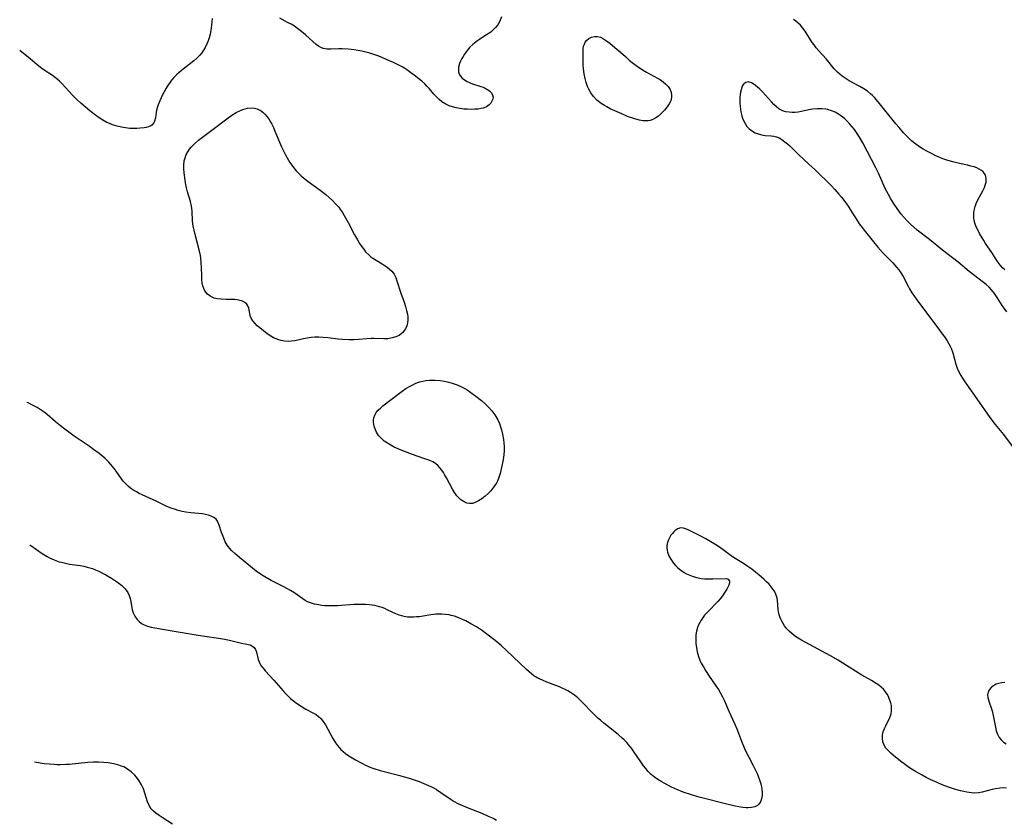
# Model space of a CAD drawing. Units: inches. Extents: x 2133255 to 2136513, y 240264 to 245396.
# Drawn here: x 2133275 to 2133456, y 244159 to 244305 of the extents above; entities that cross this region are included whole.
import ezdxf

# ---------------------------------------------------------------- set-up
doc = ezdxf.new("R2010")
doc.units = ezdxf.units.IN
doc.header["$MEASUREMENT"] = 0
doc.layers.add('c_32_T12S_R21E', color=5, linetype='Continuous')

msp = doc.modelspace()

# ---------------------------------------------------------------- linework, layer by layer
at = {"layer": 'c_32_T12S_R21E'}
for points in [[(2133310.35, 244305.49, 800), (2133310.33, 244304.85, 800), (2133310.28, 244304.22, 800), (2133310.14, 244303.27, 800), (2133310, 244302.59, 800), (2133309.82, 244301.93, 800), (2133309.63, 244301.36, 800), (2133309.46, 244300.93, 800), (2133309.08, 244300.13, 800), (2133308.79, 244299.63, 800), (2133308.46, 244299.16, 800), (2133308.12, 244298.72, 800), (2133307.59, 244298.17, 800), (2133307.01, 244297.67, 800), (2133304.75, 244295.94, 800), (2133304.3, 244295.57, 800), (2133303.87, 244295.17, 800), (2133303.36, 244294.64, 800), (2133302.94, 244294.14, 800), (2133302.55, 244293.62, 800), (2133302.31, 244293.27, 800), (2133301.92, 244292.65, 800), (2133301.56, 244292.01, 800), (2133301.26, 244291.43, 800), (2133300.76, 244290.36, 800), (2133300.47, 244289.64, 800), (2133300.28, 244289.04, 800), (2133300.19, 244288.63, 800), (2133300.11, 244288.23, 800), (2133299.97, 244287.25, 800), (2133299.81, 244286.63, 800), (2133299.65, 244286.3, 800), (2133299.28, 244285.87, 800), (2133299, 244285.7, 800), (2133298.68, 244285.56, 800), (2133298.29, 244285.45, 800), (2133297.87, 244285.38, 800), (2133297.19, 244285.31, 800), (2133296.55, 244285.28, 800), (2133295.92, 244285.28, 800), (2133295.27, 244285.3, 800), (2133294.5, 244285.38, 800), (2133293.74, 244285.5, 800), (2133292.92, 244285.69, 800), (2133292.11, 244285.94, 800), (2133291.42, 244286.22, 800), (2133291.05, 244286.4, 800), (2133290.32, 244286.8, 800), (2133289.62, 244287.26, 800), (2133288.99, 244287.72, 800), (2133287.95, 244288.54, 800), (2133286.28, 244289.94, 800), (2133285.62, 244290.53, 800), (2133284.76, 244291.38, 800), (2133282.86, 244293.45, 800), (2133282.38, 244293.93, 800), (2133281.89, 244294.37, 800), (2133281.61, 244294.59, 800), (2133281.05, 244294.99, 800), (2133279.57, 244295.97, 800), (2133278.86, 244296.48, 800), (2133278.18, 244297.03, 800), (2133276.59, 244298.39, 800), (2133276.07, 244298.81, 800), (2133275.05, 244299.57, 800)], [(2133357.15, 244299.57, 800), (2133356.67, 244298.9, 800), (2133356.42, 244298.5, 800), (2133356.2, 244298.1, 800), (2133355.98, 244297.65, 800), (2133355.8, 244297.2, 800), (2133355.61, 244296.52, 800), (2133355.58, 244295.68, 800), (2133355.72, 244295.24, 800), (2133355.97, 244294.88, 800), (2133356.29, 244294.54, 800), (2133356.69, 244294.23, 800), (2133357.19, 244293.92, 800), (2133357.74, 244293.66, 800), (2133358.17, 244293.49, 800), (2133359.66, 244293, 800), (2133360.1, 244292.84, 800), (2133360.47, 244292.67, 800), (2133360.82, 244292.49, 800), (2133361.25, 244292.2, 800), (2133361.6, 244291.88, 800), (2133361.85, 244291.47, 800), (2133361.93, 244291.04, 800), (2133361.87, 244290.66, 800), (2133361.72, 244290.28, 800), (2133361.51, 244289.94, 800), (2133361.23, 244289.63, 800), (2133360.74, 244289.26, 800), (2133360.14, 244289.02, 800), (2133359.76, 244288.93, 800), (2133359.19, 244288.84, 800), (2133358.57, 244288.79, 800), (2133357.93, 244288.78, 800), (2133357.24, 244288.79, 800), (2133356.54, 244288.84, 800), (2133355.83, 244288.92, 800), (2133355.14, 244289.05, 800), (2133354.46, 244289.23, 800), (2133353.86, 244289.45, 800), (2133353.28, 244289.72, 800), (2133352.56, 244290.18, 800), (2133352.06, 244290.58, 800), (2133351.55, 244291.07, 800), (2133351.07, 244291.6, 800), (2133350.27, 244292.53, 800), (2133349.79, 244293.05, 800), (2133349.39, 244293.45, 800), (2133348.86, 244293.93, 800), (2133348.31, 244294.4, 800), (2133347.45, 244295.08, 800), (2133346.87, 244295.51, 800), (2133346.28, 244295.93, 800), (2133345.76, 244296.26, 800), (2133345.23, 244296.57, 800), (2133344.78, 244296.82, 800), (2133343.64, 244297.37, 800), (2133342.95, 244297.69, 800), (2133340.97, 244298.53, 800), (2133340.23, 244298.81, 800), (2133339.32, 244299.1, 800), (2133338.61, 244299.29, 800), (2133337.83, 244299.46, 800), (2133337.13, 244299.59, 800), (2133336.43, 244299.7, 800), (2133335.35, 244299.82, 800), (2133334.25, 244299.9, 800), (2133333.63, 244299.9, 800), (2133332.2, 244299.82, 800), (2133331.46, 244299.82, 800), (2133330.77, 244299.93, 800), (2133330.32, 244300.12, 800), (2133329.88, 244300.39, 800), (2133329.46, 244300.72, 800), (2133327.57, 244302.43, 800), (2133327.07, 244302.86, 800), (2133326.56, 244303.26, 800), (2133326.04, 244303.65, 800), (2133325.46, 244304.04, 800), (2133324.86, 244304.41, 800), (2133324.23, 244304.76, 800), (2133322.81, 244305.5, 800)], [(2133363.46, 244305.77, 800), (2133363.22, 244305.13, 800), (2133363.04, 244304.74, 800), (2133362.8, 244304.33, 800), (2133362.39, 244303.79, 800), (2133361.97, 244303.36, 800), (2133361.5, 244302.98, 800), (2133360.71, 244302.44, 800), (2133359.48, 244301.65, 800), (2133358.85, 244301.2, 800), (2133358.24, 244300.71, 800), (2133357.7, 244300.19, 800), (2133357.15, 244299.57, 800)], [(2133455.85, 244259.31, 800), (2133455.46, 244259.68, 800), (2133455.13, 244260.03, 800), (2133454.83, 244260.41, 800), (2133454.4, 244261.05, 800), (2133453.47, 244262.52, 800), (2133452.33, 244264.18, 800), (2133452, 244264.69, 800), (2133451.68, 244265.2, 800), (2133451.24, 244265.99, 800), (2133450.95, 244266.54, 800), (2133450.68, 244267.09, 800), (2133450.43, 244267.72, 800), (2133450.25, 244268.39, 800), (2133450.18, 244268.85, 800), (2133450.15, 244269.31, 800), (2133450.17, 244269.75, 800), (2133450.22, 244270.19, 800), (2133450.39, 244270.96, 800), (2133450.59, 244271.51, 800), (2133450.9, 244272.18, 800), (2133451.84, 244273.81, 800), (2133452.15, 244274.47, 800), (2133452.28, 244274.84, 800), (2133452.42, 244275.45, 800), (2133452.46, 244276.03, 800), (2133452.39, 244276.48, 800), (2133452.24, 244276.85, 800), (2133451.91, 244277.29, 800), (2133451.57, 244277.57, 800), (2133451.17, 244277.82, 800), (2133450.72, 244278.03, 800), (2133450.23, 244278.21, 800), (2133449.65, 244278.38, 800), (2133449.04, 244278.53, 800), (2133447.56, 244278.85, 800), (2133446.32, 244279.15, 800), (2133445.2, 244279.48, 800), (2133444.66, 244279.67, 800), (2133444.08, 244279.89, 800), (2133443.18, 244280.28, 800), (2133442.64, 244280.54, 800), (2133441.55, 244281.1, 800), (2133440.86, 244281.49, 800), (2133440.18, 244281.92, 800), (2133439.3, 244282.55, 800), (2133438.76, 244283, 800), (2133438.31, 244283.41, 800), (2133437.79, 244283.93, 800), (2133437.28, 244284.48, 800), (2133436.45, 244285.44, 800), (2133435.88, 244286.13, 800), (2133432.63, 244290.18, 800), (2133431.93, 244290.96, 800), (2133431.59, 244291.31, 800), (2133431.22, 244291.65, 800), (2133430.63, 244292.12, 800), (2133430.01, 244292.55, 800), (2133429.24, 244293, 800), (2133427.3, 244294.03, 800), (2133426.72, 244294.38, 800), (2133426.02, 244294.86, 800), (2133425.56, 244295.24, 800), (2133425.12, 244295.64, 800), (2133424.56, 244296.25, 800), (2133423.16, 244297.97, 800), (2133421.71, 244299.53, 800), (2133421.26, 244300.05, 800), (2133420.84, 244300.6, 800), (2133420.51, 244301.06, 800), (2133419.21, 244303.16, 800), (2133418.8, 244303.71, 800), (2133418.37, 244304.21, 800), (2133417.89, 244304.66, 800), (2133417.49, 244304.99, 800), (2133417.07, 244305.29, 800)], [(2133456.22, 244251.63, 798), (2133455.73, 244252.28, 798), (2133455.4, 244252.76, 798), (2133454.46, 244254.23, 798), (2133453.95, 244254.98, 798), (2133453.41, 244255.65, 798), (2133452.96, 244256.13, 798), (2133452.42, 244256.61, 798), (2133451.97, 244256.98, 798), (2133449.32, 244259.01, 798), (2133447.27, 244260.71, 798), (2133444.44, 244262.93, 798), (2133442.01, 244264.88, 798), (2133439.76, 244266.6, 798), (2133439.14, 244267.13, 798), (2133438.54, 244267.68, 798), (2133437.93, 244268.3, 798), (2133437.37, 244268.91, 798), (2133436.84, 244269.56, 798), (2133436.1, 244270.57, 798), (2133435.42, 244271.59, 798), (2133434.94, 244272.35, 798), (2133434.49, 244273.13, 798), (2133433.92, 244274.26, 798), (2133432.65, 244277.09, 798), (2133432.2, 244278.05, 798), (2133429.81, 244282.62, 798), (2133429.21, 244283.66, 798), (2133428.74, 244284.38, 798), (2133428.24, 244285.08, 798), (2133427.84, 244285.59, 798), (2133427.44, 244286.08, 798), (2133426.89, 244286.68, 798), (2133426.51, 244287.04, 798), (2133426.11, 244287.37, 798), (2133425.73, 244287.66, 798), (2133425.33, 244287.92, 798), (2133424.72, 244288.26, 798), (2133424.07, 244288.53, 798), (2133423.37, 244288.73, 798), (2133423.03, 244288.8, 798), (2133422.25, 244288.88, 798), (2133421.47, 244288.88, 798), (2133420.54, 244288.8, 798), (2133420.19, 244288.75, 798), (2133418.51, 244288.4, 798), (2133417.93, 244288.3, 798), (2133417.36, 244288.23, 798), (2133416.81, 244288.21, 798), (2133416.26, 244288.24, 798), (2133415.64, 244288.35, 798), (2133415.24, 244288.47, 798), (2133414.85, 244288.63, 798), (2133414.39, 244288.9, 798), (2133413.96, 244289.22, 798), (2133413.49, 244289.65, 798), (2133413.02, 244290.14, 798), (2133411.37, 244292.01, 798), (2133410.91, 244292.49, 798), (2133410.4, 244292.95, 798), (2133409.88, 244293.33, 798), (2133409.34, 244293.64, 798), (2133408.75, 244293.81, 798), (2133408.34, 244293.73, 798), (2133407.95, 244293.45, 798), (2133407.74, 244293.15, 798), (2133407.57, 244292.8, 798), (2133407.44, 244292.39, 798), (2133407.34, 244291.95, 798), (2133407.27, 244291.5, 798), (2133407.23, 244291.03, 798), (2133407.21, 244290.48, 798), (2133407.22, 244289.91, 798), (2133407.26, 244289.32, 798), (2133407.32, 244288.84, 798), (2133407.4, 244288.35, 798), (2133407.57, 244287.6, 798), (2133407.71, 244287.15, 798), (2133407.89, 244286.71, 798), (2133408.18, 244286.16, 798), (2133408.52, 244285.66, 798), (2133408.93, 244285.23, 798), (2133409.55, 244284.77, 798), (2133410.06, 244284.5, 798), (2133410.59, 244284.29, 798), (2133411.25, 244284.11, 798), (2133411.89, 244284.01, 798), (2133412.95, 244283.93, 798), (2133413.47, 244283.86, 798), (2133413.98, 244283.73, 798), (2133414.46, 244283.53, 798), (2133414.93, 244283.26, 798), (2133415.51, 244282.83, 798), (2133415.96, 244282.46, 798), (2133416.4, 244282.06, 798), (2133417.99, 244280.49, 798), (2133419.91, 244278.73, 798), (2133420.96, 244277.76, 798), (2133423.98, 244274.78, 798), (2133424.66, 244274.08, 798), (2133425.41, 244273.24, 798), (2133425.87, 244272.69, 798), (2133426.31, 244272.12, 798), (2133427.09, 244271.04, 798), (2133427.5, 244270.41, 798), (2133428.76, 244268.37, 798), (2133429.14, 244267.8, 798), (2133429.66, 244267.09, 798), (2133430.04, 244266.61, 798), (2133431.74, 244264.45, 798), (2133432.55, 244263.49, 798), (2133433.54, 244262.39, 798), (2133434.03, 244261.87, 798), (2133435.28, 244260.61, 798), (2133436, 244259.84, 798), (2133436.42, 244259.32, 798), (2133436.79, 244258.78, 798), (2133437.19, 244258.11, 798), (2133438.1, 244256.31, 798), (2133438.37, 244255.84, 798), (2133438.82, 244255.11, 798), (2133439.15, 244254.62, 798), (2133439.84, 244253.65, 798), (2133442.85, 244249.63, 798), (2133444.89, 244246.84, 798), (2133445.27, 244246.29, 798), (2133445.61, 244245.73, 798), (2133445.81, 244245.33, 798), (2133445.99, 244244.93, 798), (2133446.31, 244244.07, 798), (2133446.88, 244242.03, 798), (2133447.11, 244241.3, 798), (2133447.42, 244240.6, 798), (2133447.8, 244239.9, 798), (2133448.4, 244238.96, 798), (2133449.26, 244237.72, 798), (2133451.18, 244235.06, 798), (2133452.67, 244232.83, 798), (2133453.27, 244231.98, 798), (2133454.09, 244230.93, 798), (2133455.59, 244229.07, 798), (2133457.23, 244226.97, 798)], [(2133456.16, 244164.17, 798), (2133455.58, 244164.23, 798), (2133454.97, 244164.2, 798), (2133454.16, 244164.08, 798), (2133453.52, 244163.94, 798), (2133451.7, 244163.47, 798), (2133451.03, 244163.34, 798), (2133450.38, 244163.28, 798), (2133449.75, 244163.3, 798), (2133448.89, 244163.42, 798), (2133448.31, 244163.54, 798), (2133447.73, 244163.67, 798), (2133446.65, 244163.98, 798), (2133445.55, 244164.35, 798), (2133444.37, 244164.8, 798), (2133443.42, 244165.2, 798), (2133442.16, 244165.78, 798), (2133441.41, 244166.16, 798), (2133440.68, 244166.55, 798), (2133439.48, 244167.25, 798), (2133438.39, 244167.92, 798), (2133437.61, 244168.44, 798), (2133436.69, 244169.12, 798), (2133435.4, 244170.17, 798), (2133434.93, 244170.59, 798), (2133434.49, 244171.02, 798), (2133434.05, 244171.54, 798), (2133433.69, 244172.09, 798), (2133433.57, 244172.36, 798), (2133433.45, 244172.71, 798), (2133433.38, 244173.37, 798), (2133433.43, 244173.94, 798), (2133433.56, 244174.51, 798), (2133433.77, 244175.11, 798), (2133434.01, 244175.64, 798), (2133434.76, 244177.14, 798), (2133434.99, 244177.79, 798), (2133435.09, 244178.33, 798), (2133435.09, 244178.79, 798), (2133435.04, 244179.32, 798), (2133434.92, 244179.84, 798), (2133434.71, 244180.48, 798), (2133434.49, 244180.98, 798), (2133434.26, 244181.44, 798), (2133433.98, 244181.87, 798), (2133433.6, 244182.33, 798), (2133433.18, 244182.72, 798), (2133432.74, 244183.06, 798), (2133432.26, 244183.39, 798), (2133431.4, 244183.92, 798), (2133429.64, 244184.92, 798), (2133428.46, 244185.63, 798), (2133426.12, 244187.15, 798), (2133425.27, 244187.66, 798), (2133423.87, 244188.46, 798), (2133419.21, 244190.95, 798), (2133418.55, 244191.32, 798), (2133417.64, 244191.88, 798), (2133417.19, 244192.21, 798), (2133416.77, 244192.55, 798), (2133416.26, 244193.02, 798), (2133415.81, 244193.51, 798), (2133415.44, 244193.99, 798), (2133415.17, 244194.4, 798), (2133414.93, 244194.82, 798), (2133414.73, 244195.21, 798), (2133414.56, 244195.62, 798), (2133414.37, 244196.22, 798), (2133414.24, 244196.97, 798), (2133414.13, 244198.64, 798), (2133414.06, 244199.08, 798), (2133413.91, 244199.62, 798), (2133413.57, 244200.31, 798), (2133413.3, 244200.73, 798), (2133412.99, 244201.13, 798), (2133412.58, 244201.6, 798), (2133412.14, 244202.06, 798), (2133411.67, 244202.51, 798), (2133410.71, 244203.33, 798), (2133410.1, 244203.82, 798), (2133409.41, 244204.36, 798), (2133408.71, 244204.88, 798), (2133407.89, 244205.41, 798), (2133406.37, 244206.33, 798), (2133405.89, 244206.65, 798), (2133404.18, 244207.94, 798), (2133403.31, 244208.52, 798), (2133402.82, 244208.83, 798), (2133400.97, 244209.93, 798), (2133399.94, 244210.48, 798), (2133397.84, 244211.56, 798), (2133397.44, 244211.74, 798), (2133396.88, 244211.93, 798), (2133396.34, 244211.96, 798), (2133395.83, 244211.79, 798), (2133395.35, 244211.46, 798), (2133395.09, 244211.21, 798), (2133394.84, 244210.93, 798), (2133394.59, 244210.6, 798), (2133394.37, 244210.25, 798), (2133394.12, 244209.76, 798), (2133393.93, 244209.26, 798), (2133393.82, 244208.75, 798), (2133393.8, 244208.3, 798), (2133393.86, 244207.84, 798), (2133393.96, 244207.47, 798), (2133394.2, 244206.85, 798), (2133394.54, 244206.24, 798), (2133394.78, 244205.86, 798), (2133395.04, 244205.49, 798), (2133395.39, 244205.08, 798), (2133395.77, 244204.7, 798), (2133396.16, 244204.37, 798), (2133396.58, 244204.06, 798), (2133396.99, 244203.79, 798), (2133397.43, 244203.55, 798), (2133398.05, 244203.25, 798), (2133398.69, 244203.01, 798), (2133399.34, 244202.83, 798), (2133400.15, 244202.68, 798), (2133400.82, 244202.62, 798), (2133401.48, 244202.59, 798), (2133402.28, 244202.59, 798), (2133404.69, 244202.67, 798), (2133405.1, 244202.55, 798), (2133405.34, 244202.18, 798), (2133405.34, 244201.85, 798), (2133405.22, 244201.46, 798), (2133405.09, 244201.2, 798), (2133404.82, 244200.69, 798), (2133404.49, 244200.15, 798), (2133404.03, 244199.46, 798), (2133403.64, 244198.95, 798), (2133403.21, 244198.46, 798), (2133402.78, 244198.01, 798), (2133401.69, 244196.94, 798), (2133401.21, 244196.44, 798), (2133400.76, 244195.92, 798), (2133400.37, 244195.39, 798), (2133400.11, 244194.99, 798), (2133399.88, 244194.59, 798), (2133399.65, 244194.14, 798), (2133399.46, 244193.68, 798), (2133399.27, 244193.02, 798), (2133399.16, 244192.34, 798), (2133399.12, 244191.51, 798), (2133399.16, 244190.67, 798), (2133399.25, 244190, 798), (2133399.4, 244189.18, 798), (2133399.62, 244188.37, 798), (2133399.96, 244187.48, 798), (2133400.15, 244187.1, 798), (2133400.53, 244186.43, 798), (2133400.94, 244185.77, 798), (2133401.61, 244184.76, 798), (2133402.85, 244182.99, 798), (2133403.31, 244182.3, 798), (2133403.7, 244181.64, 798), (2133404.06, 244180.97, 798), (2133404.37, 244180.31, 798), (2133405.23, 244178.3, 798), (2133406.25, 244176.04, 798), (2133406.65, 244175.06, 798), (2133407.53, 244172.79, 798), (2133408.08, 244171.46, 798), (2133408.45, 244170.66, 798), (2133408.85, 244169.88, 798), (2133409.69, 244168.31, 798), (2133410.06, 244167.58, 798), (2133410.39, 244166.86, 798), (2133410.6, 244166.37, 798), (2133410.91, 244165.5, 798), (2133411.07, 244164.96, 798), (2133411.19, 244164.41, 798), (2133411.28, 244163.93, 798), (2133411.32, 244163.46, 798), (2133411.33, 244163.17, 798), (2133411.32, 244162.84, 798), (2133411.23, 244162.22, 798), (2133411.03, 244161.67, 798), (2133410.73, 244161.22, 798), (2133410.47, 244160.99, 798), (2133409.97, 244160.74, 798), (2133409.39, 244160.6, 798), (2133408.74, 244160.55, 798), (2133408.41, 244160.55, 798), (2133407.75, 244160.61, 798), (2133407.06, 244160.72, 798), (2133406.35, 244160.87, 798), (2133403.85, 244161.5, 798), (2133400.97, 244162.19, 798), (2133399.52, 244162.57, 798), (2133398.38, 244162.92, 798), (2133396.84, 244163.46, 798), (2133395.68, 244163.93, 798), (2133394.67, 244164.38, 798), (2133393.44, 244165.01, 798), (2133392.76, 244165.4, 798), (2133392.15, 244165.78, 798), (2133391.56, 244166.18, 798), (2133390.93, 244166.7, 798), (2133390.38, 244167.26, 798), (2133389.95, 244167.76, 798), (2133389.55, 244168.3, 798), (2133388.93, 244169.17, 798), (2133387.85, 244170.78, 798), (2133387.34, 244171.51, 798), (2133386.92, 244172.03, 798), (2133386.47, 244172.54, 798), (2133385.99, 244173.03, 798), (2133385.62, 244173.37, 798), (2133384.97, 244173.94, 798), (2133384.3, 244174.49, 798), (2133382.27, 244176.08, 798), (2133381.63, 244176.63, 798), (2133381.17, 244177.05, 798), (2133380.3, 244177.89, 798), (2133378.31, 244179.99, 798), (2133377.51, 244180.74, 798), (2133376.86, 244181.27, 798), (2133376.16, 244181.75, 798), (2133375.67, 244182.04, 798), (2133375.16, 244182.31, 798), (2133374.64, 244182.55, 798), (2133374.11, 244182.77, 798), (2133371.82, 244183.63, 798), (2133370.98, 244183.98, 798), (2133370.17, 244184.37, 798), (2133369.85, 244184.56, 798), (2133369.44, 244184.82, 798), (2133368.99, 244185.16, 798), (2133368.55, 244185.52, 798), (2133368.06, 244185.96, 798), (2133364.41, 244189.45, 798), (2133363.5, 244190.28, 798), (2133362.33, 244191.27, 798), (2133360.81, 244192.47, 798), (2133360.02, 244193.04, 798), (2133358.9, 244193.77, 798), (2133357.86, 244194.36, 798), (2133356.91, 244194.87, 798), (2133356.42, 244195.1, 798), (2133355.65, 244195.44, 798), (2133354.88, 244195.72, 798), (2133354.27, 244195.89, 798), (2133353.85, 244195.98, 798), (2133353.19, 244196.07, 798), (2133352.51, 244196.11, 798), (2133351.84, 244196.11, 798), (2133351.48, 244196.09, 798), (2133350.49, 244195.97, 798), (2133349.1, 244195.75, 798), (2133348.41, 244195.65, 798), (2133347.9, 244195.6, 798), (2133347.39, 244195.57, 798), (2133346.82, 244195.56, 798), (2133346.23, 244195.59, 798), (2133345.64, 244195.68, 798), (2133345.18, 244195.78, 798), (2133344.73, 244195.91, 798), (2133344.06, 244196.16, 798), (2133343.42, 244196.46, 798), (2133342.49, 244196.92, 798), (2133342.04, 244197.13, 798), (2133341.58, 244197.31, 798), (2133341.1, 244197.47, 798), (2133340.21, 244197.7, 798), (2133339.75, 244197.78, 798), (2133339.28, 244197.84, 798), (2133338.54, 244197.9, 798), (2133337.96, 244197.92, 798), (2133337.37, 244197.91, 798), (2133336.39, 244197.88, 798), (2133333.41, 244197.66, 798), (2133332.1, 244197.64, 798), (2133331.07, 244197.67, 798), (2133330.52, 244197.72, 798), (2133329.89, 244197.81, 798), (2133329.15, 244197.96, 798), (2133328.45, 244198.17, 798), (2133327.9, 244198.4, 798), (2133327.44, 244198.65, 798), (2133326.99, 244198.93, 798), (2133325.36, 244200.07, 798), (2133324.75, 244200.47, 798), (2133324.11, 244200.84, 798), (2133323.56, 244201.14, 798), (2133321.2, 244202.31, 798), (2133320.02, 244202.97, 798), (2133319.45, 244203.33, 798), (2133318.46, 244204.02, 798), (2133317.77, 244204.55, 798), (2133315.38, 244206.51, 798), (2133314.54, 244207.23, 798), (2133313.92, 244207.83, 798), (2133313.37, 244208.47, 798), (2133313.14, 244208.8, 798), (2133312.79, 244209.41, 798), (2133312.5, 244210.05, 798), (2133312.25, 244210.69, 798), (2133312.11, 244211.12, 798), (2133311.69, 244212.47, 798), (2133311.37, 244213.18, 798), (2133311.09, 244213.53, 798), (2133310.66, 244213.88, 798), (2133310.22, 244214.11, 798), (2133309.72, 244214.29, 798), (2133309.13, 244214.43, 798), (2133308.62, 244214.51, 798), (2133306.45, 244214.73, 798), (2133305.57, 244214.85, 798), (2133304.86, 244214.99, 798), (2133304.14, 244215.16, 798), (2133303.65, 244215.3, 798), (2133302.85, 244215.58, 798), (2133302.07, 244215.9, 798), (2133300.2, 244216.8, 798), (2133297.51, 244218.01, 798), (2133296.98, 244218.28, 798), (2133296.47, 244218.56, 798), (2133296.03, 244218.82, 798), (2133295.47, 244219.2, 798), (2133294.95, 244219.61, 798), (2133294.45, 244220.09, 798), (2133294.06, 244220.53, 798), (2133293.73, 244220.95, 798), (2133292.76, 244222.35, 798), (2133292.4, 244222.85, 798), (2133292.1, 244223.24, 798), (2133291.78, 244223.61, 798), (2133291.42, 244224, 798), (2133291.03, 244224.38, 798), (2133290.65, 244224.73, 798), (2133289.61, 244225.58, 798), (2133288.6, 244226.35, 798), (2133287.79, 244226.93, 798), (2133285.03, 244228.82, 798), (2133283.32, 244230.08, 798), (2133282.55, 244230.68, 798), (2133281.65, 244231.4, 798), (2133280.07, 244232.74, 798), (2133279.53, 244233.17, 798), (2133278.98, 244233.57, 798), (2133278.25, 244234.03, 798), (2133277.43, 244234.48, 798), (2133276.59, 244234.91, 798), (2133276.39, 244235, 798)], [(2133276.93, 244208.85, 798), (2133277.07, 244208.75, 798), (2133279.2, 244207.27, 798), (2133280.09, 244206.71, 798), (2133280.54, 244206.47, 798), (2133281.39, 244206.07, 798), (2133282.28, 244205.75, 798), (2133282.68, 244205.64, 798), (2133283.44, 244205.46, 798), (2133284.21, 244205.32, 798), (2133286.17, 244205.02, 798), (2133286.82, 244204.9, 798), (2133287.45, 244204.75, 798), (2133288.39, 244204.49, 798), (2133288.98, 244204.26, 798), (2133289.57, 244204.01, 798), (2133290.14, 244203.73, 798), (2133290.86, 244203.34, 798), (2133291.93, 244202.7, 798), (2133292.48, 244202.36, 798), (2133293.01, 244202, 798), (2133293.79, 244201.4, 798), (2133294.42, 244200.74, 798), (2133294.87, 244200.11, 798), (2133295.15, 244199.57, 798), (2133295.35, 244199.01, 798), (2133295.48, 244198.44, 798), (2133295.71, 244196.94, 798), (2133295.86, 244196.39, 798), (2133296.17, 244195.73, 798), (2133296.6, 244195.13, 798), (2133296.98, 244194.76, 798), (2133297.41, 244194.43, 798), (2133297.92, 244194.14, 798), (2133298.53, 244193.91, 798), (2133299.19, 244193.74, 798), (2133299.88, 244193.61, 798), (2133303.39, 244192.99, 798), (2133307.79, 244192.26, 798), (2133309.45, 244192, 798), (2133311.09, 244191.79, 798), (2133312.31, 244191.61, 798), (2133312.94, 244191.48, 798), (2133313.55, 244191.34, 798), (2133315.27, 244190.89, 798), (2133315.74, 244190.8, 798), (2133316.43, 244190.69, 798), (2133317.07, 244190.56, 798), (2133317.38, 244190.46, 798), (2133317.66, 244190.32, 798), (2133318.07, 244189.99, 798), (2133318.33, 244189.63, 798), (2133318.52, 244189.16, 798), (2133318.84, 244187.79, 798), (2133319, 244187.34, 798), (2133319.13, 244187.07, 798), (2133319.34, 244186.72, 798), (2133319.71, 244186.19, 798), (2133320.15, 244185.67, 798), (2133321.72, 244183.97, 798), (2133323.39, 244182.03, 798), (2133323.89, 244181.48, 798), (2133324.24, 244181.12, 798), (2133324.76, 244180.64, 798), (2133325.31, 244180.2, 798), (2133325.88, 244179.78, 798), (2133326.91, 244179.09, 798), (2133327.58, 244178.7, 798), (2133328.99, 244177.97, 798), (2133329.47, 244177.68, 798), (2133329.89, 244177.36, 798), (2133330.31, 244176.94, 798), (2133330.74, 244176.4, 798), (2133331.15, 244175.8, 798), (2133331.63, 244174.99, 798), (2133332.53, 244173.32, 798), (2133333.04, 244172.47, 798), (2133333.36, 244172.01, 798), (2133333.68, 244171.62, 798), (2133334.02, 244171.25, 798), (2133334.41, 244170.89, 798), (2133334.83, 244170.56, 798), (2133335.28, 244170.25, 798), (2133335.74, 244169.95, 798), (2133336.69, 244169.38, 798), (2133337.83, 244168.75, 798), (2133338.51, 244168.42, 798), (2133339.51, 244167.99, 798), (2133340.06, 244167.79, 798), (2133341.23, 244167.43, 798), (2133344.83, 244166.5, 798), (2133345.64, 244166.28, 798), (2133346.51, 244166.01, 798), (2133348.35, 244165.39, 798), (2133349.25, 244165.04, 798), (2133350.08, 244164.69, 798), (2133350.61, 244164.43, 798), (2133351.13, 244164.15, 798), (2133351.55, 244163.91, 798), (2133352.37, 244163.37, 798), (2133354.22, 244162.08, 798), (2133354.82, 244161.72, 798), (2133355.49, 244161.36, 798), (2133356.33, 244160.97, 798), (2133357.19, 244160.61, 798), (2133359.85, 244159.56, 798), (2133361.06, 244159.05, 798), (2133361.94, 244158.65, 798), (2133362.58, 244158.33, 798)], [(2133455.85, 244183.56, 798), (2133455.29, 244183.5, 798), (2133454.75, 244183.39, 798), (2133454.26, 244183.24, 798), (2133453.94, 244183.09, 798), (2133453.4, 244182.71, 798), (2133453, 244182.22, 798), (2133452.8, 244181.78, 798), (2133452.71, 244181.31, 798), (2133452.73, 244180.84, 798), (2133452.84, 244180.37, 798), (2133452.97, 244179.96, 798), (2133453.41, 244178.76, 798), (2133453.53, 244178.36, 798), (2133453.73, 244177.53, 798), (2133454, 244175.97, 798), (2133454.12, 244175.35, 798), (2133454.29, 244174.72, 798), (2133454.53, 244174.06, 798), (2133454.84, 244173.47, 798), (2133455.19, 244173.02, 798), (2133455.62, 244172.64, 798), (2133456.12, 244172.32, 798)], [(2133303.11, 244157.56, 798), (2133301.18, 244158.78, 798), (2133300.63, 244159.14, 798), (2133300.04, 244159.58, 798), (2133299.6, 244159.96, 798), (2133299.21, 244160.38, 798), (2133298.85, 244160.9, 798), (2133298.53, 244161.66, 798), (2133298.04, 244163.28, 798), (2133297.76, 244164.03, 798), (2133297.4, 244164.79, 798), (2133296.98, 244165.52, 798), (2133296.7, 244165.92, 798), (2133296.16, 244166.59, 798), (2133295.53, 244167.19, 798), (2133294.85, 244167.69, 798), (2133294.14, 244168.08, 798), (2133293.75, 244168.24, 798), (2133293.05, 244168.48, 798), (2133292.32, 244168.66, 798), (2133291.31, 244168.83, 798), (2133290.42, 244168.9, 798), (2133289.52, 244168.93, 798), (2133288.61, 244168.92, 798), (2133287.55, 244168.87, 798), (2133284.13, 244168.54, 798), (2133283.5, 244168.5, 798), (2133282.46, 244168.46, 798), (2133281.92, 244168.46, 798), (2133281.37, 244168.49, 798), (2133280.45, 244168.56, 798), (2133279.54, 244168.67, 798), (2133277.76, 244168.95, 798)]]:
    msp.add_polyline3d(points, dxfattribs=at)
for points in [[(2133394.54, 244290.37, 800), (2133394.27, 244289.8, 800), (2133393.89, 244289.25, 800), (2133393.64, 244288.94, 800), (2133393.4, 244288.65, 800), (2133392.87, 244288.08, 800), (2133392.29, 244287.55, 800), (2133391.8, 244287.2, 800), (2133391.27, 244286.93, 800), (2133390.78, 244286.75, 800), (2133390.37, 244286.68, 800), (2133390, 244286.66, 800), (2133389.44, 244286.69, 800), (2133388.8, 244286.8, 800), (2133388.15, 244286.97, 800), (2133387.4, 244287.21, 800), (2133386.76, 244287.44, 800), (2133385.54, 244287.94, 800), (2133383.45, 244288.9, 800), (2133382.83, 244289.22, 800), (2133382.36, 244289.49, 800), (2133381.8, 244289.86, 800), (2133381, 244290.5, 800), (2133380.39, 244291.13, 800), (2133379.9, 244291.79, 800), (2133379.49, 244292.5, 800), (2133379.27, 244293, 800), (2133379.02, 244293.7, 800), (2133378.82, 244294.43, 800), (2133378.65, 244295.29, 800), (2133378.55, 244296.2, 800), (2133378.49, 244296.98, 800), (2133378.46, 244297.76, 800), (2133378.44, 244299.01, 800), (2133378.45, 244299.44, 800), (2133378.49, 244299.91, 800), (2133378.56, 244300.36, 800), (2133378.69, 244300.78, 800), (2133378.85, 244301.1, 800), (2133379.09, 244301.43, 800), (2133379.5, 244301.78, 800), (2133379.97, 244302.04, 800), (2133380.55, 244302.18, 800), (2133381.08, 244302.17, 800), (2133381.64, 244302.01, 800), (2133382.2, 244301.72, 800), (2133382.59, 244301.47, 800), (2133383.34, 244300.91, 800), (2133384.3, 244300.16, 800), (2133385.32, 244299.28, 800), (2133386.21, 244298.47, 800), (2133386.94, 244297.82, 800), (2133387.72, 244297.2, 800), (2133388.2, 244296.85, 800), (2133389.38, 244296.05, 800), (2133390.08, 244295.62, 800), (2133392.09, 244294.51, 800), (2133392.64, 244294.19, 800), (2133393.14, 244293.85, 800), (2133393.67, 244293.43, 800), (2133394.1, 244292.96, 800), (2133394.44, 244292.43, 800), (2133394.64, 244291.86, 800), (2133394.7, 244291.45, 800), (2133394.69, 244291.04, 800)], [(2133324.3, 244246.19, 800), (2133323.68, 244246.24, 800), (2133323.07, 244246.36, 800), (2133322.64, 244246.47, 800), (2133322.12, 244246.65, 800), (2133321.61, 244246.87, 800), (2133321.15, 244247.12, 800), (2133320.67, 244247.43, 800), (2133320.14, 244247.82, 800), (2133319.13, 244248.66, 800), (2133318.66, 244249.07, 800), (2133318.25, 244249.47, 800), (2133317.83, 244249.96, 800), (2133317.51, 244250.46, 800), (2133317.33, 244250.97, 800), (2133317.1, 244252.27, 800), (2133316.92, 244252.73, 800), (2133316.72, 244253.01, 800), (2133316.37, 244253.32, 800), (2133315.93, 244253.56, 800), (2133315.48, 244253.71, 800), (2133314.98, 244253.8, 800), (2133314.55, 244253.85, 800), (2133314.11, 244253.86, 800), (2133312.92, 244253.88, 800), (2133312.02, 244253.92, 800), (2133311.38, 244254.01, 800), (2133310.77, 244254.15, 800), (2133310.14, 244254.41, 800), (2133309.5, 244254.88, 800), (2133309.06, 244255.45, 800), (2133308.83, 244255.91, 800), (2133308.67, 244256.41, 800), (2133308.57, 244256.91, 800), (2133308.5, 244257.43, 800), (2133308.46, 244258.21, 800), (2133308.41, 244259.75, 800), (2133308.36, 244260.62, 800), (2133308.28, 244261.5, 800), (2133308.21, 244261.94, 800), (2133307.99, 244262.99, 800), (2133307.23, 244265.83, 800), (2133307.05, 244266.6, 800), (2133306.9, 244267.36, 800), (2133306.79, 244268.26, 800), (2133306.7, 244270.16, 800), (2133306.66, 244270.61, 800), (2133306.6, 244271.04, 800), (2133306.41, 244271.84, 800), (2133305.85, 244273.67, 800), (2133305.67, 244274.4, 800), (2133305.49, 244275.29, 800), (2133305.41, 244275.77, 800), (2133305.25, 244277.16, 800), (2133305.2, 244277.84, 800), (2133305.2, 244278.51, 800), (2133305.27, 244279.32, 800), (2133305.41, 244279.91, 800), (2133305.62, 244280.47, 800), (2133305.91, 244281, 800), (2133306.24, 244281.46, 800), (2133306.61, 244281.9, 800), (2133307.21, 244282.51, 800), (2133307.89, 244283.12, 800), (2133308.34, 244283.49, 800), (2133310.59, 244285.17, 800), (2133313.09, 244287.06, 800), (2133313.98, 244287.69, 800), (2133314.78, 244288.18, 800), (2133315.59, 244288.59, 800), (2133316.02, 244288.76, 800), (2133316.84, 244288.98, 800), (2133317.65, 244289.05, 800), (2133318.17, 244289, 800), (2133318.65, 244288.87, 800), (2133319.02, 244288.7, 800), (2133319.38, 244288.49, 800), (2133319.74, 244288.21, 800), (2133320.07, 244287.89, 800), (2133320.45, 244287.44, 800), (2133320.81, 244286.93, 800), (2133321.13, 244286.38, 800), (2133321.3, 244286.07, 800), (2133321.61, 244285.44, 800), (2133321.9, 244284.78, 800), (2133323.11, 244281.9, 800), (2133323.46, 244281.15, 800), (2133323.83, 244280.42, 800), (2133324.13, 244279.88, 800), (2133324.66, 244279.03, 800), (2133324.98, 244278.56, 800), (2133325.33, 244278.11, 800), (2133325.81, 244277.53, 800), (2133326.26, 244277.04, 800), (2133326.74, 244276.58, 800), (2133327.15, 244276.21, 800), (2133327.99, 244275.54, 800), (2133330.23, 244273.93, 800), (2133331.23, 244273.16, 800), (2133331.87, 244272.62, 800), (2133332.47, 244272.06, 800), (2133333.04, 244271.47, 800), (2133333.61, 244270.81, 800), (2133333.95, 244270.35, 800), (2133334.27, 244269.87, 800), (2133334.61, 244269.33, 800), (2133335.35, 244268.04, 800), (2133336.53, 244265.78, 800), (2133337.04, 244264.85, 800), (2133337.43, 244264.19, 800), (2133337.85, 244263.55, 800), (2133338.19, 244263.09, 800), (2133338.54, 244262.65, 800), (2133339.17, 244262.01, 800), (2133339.52, 244261.71, 800), (2133339.89, 244261.44, 800), (2133340.45, 244261.08, 800), (2133341.59, 244260.43, 800), (2133342.14, 244260.09, 800), (2133342.52, 244259.83, 800), (2133342.87, 244259.54, 800), (2133343.36, 244259.06, 800), (2133343.76, 244258.51, 800), (2133344.07, 244257.91, 800), (2133344.22, 244257.51, 800), (2133345, 244255.04, 800), (2133345.61, 244253.38, 800), (2133345.88, 244252.58, 800), (2133346.07, 244251.88, 800), (2133346.22, 244251.19, 800), (2133346.28, 244250.67, 800), (2133346.29, 244250.16, 800), (2133346.23, 244249.58, 800), (2133346.09, 244249.03, 800), (2133345.86, 244248.52, 800), (2133345.63, 244248.16, 800), (2133345.36, 244247.84, 800), (2133345.05, 244247.56, 800), (2133344.67, 244247.3, 800), (2133344.07, 244247.02, 800), (2133343.42, 244246.82, 800), (2133342.61, 244246.69, 800), (2133341.91, 244246.67, 800), (2133340.02, 244246.75, 800), (2133339.58, 244246.75, 800), (2133338.74, 244246.69, 800), (2133337.21, 244246.54, 800), (2133336.41, 244246.5, 800), (2133335.53, 244246.48, 800), (2133334.32, 244246.53, 800), (2133333.52, 244246.6, 800), (2133331.59, 244246.84, 800), (2133330.78, 244246.93, 800), (2133329.96, 244246.96, 800), (2133329.24, 244246.94, 800), (2133328.52, 244246.89, 800), (2133327.82, 244246.79, 800), (2133327.12, 244246.65, 800), (2133325.55, 244246.31, 800), (2133324.93, 244246.22, 800)], [(2133342.56, 244227.48, 800), (2133341.97, 244227.89, 800), (2133341.44, 244228.36, 800), (2133340.93, 244228.92, 800), (2133340.53, 244229.53, 800), (2133340.33, 244229.93, 800), (2133340.1, 244230.61, 800), (2133339.99, 244231.3, 800), (2133340, 244231.74, 800), (2133340.06, 244232.16, 800), (2133340.22, 244232.63, 800), (2133340.5, 244233.12, 800), (2133340.86, 244233.57, 800), (2133341.33, 244234.01, 800), (2133341.73, 244234.34, 800), (2133344.75, 244236.69, 800), (2133345.25, 244237.06, 800), (2133345.94, 244237.52, 800), (2133346.6, 244237.93, 800), (2133347.18, 244238.24, 800), (2133347.77, 244238.51, 800), (2133348.49, 244238.76, 800), (2133349.05, 244238.9, 800), (2133349.62, 244239.01, 800), (2133350.29, 244239.08, 800), (2133350.81, 244239.1, 800), (2133351.33, 244239.09, 800), (2133352.24, 244239, 800), (2133353.02, 244238.87, 800), (2133353.8, 244238.69, 800), (2133354.64, 244238.45, 800), (2133355.35, 244238.2, 800), (2133356.04, 244237.91, 800), (2133356.77, 244237.54, 800), (2133357.19, 244237.29, 800), (2133357.88, 244236.83, 800), (2133358.55, 244236.32, 800), (2133359.8, 244235.33, 800), (2133360.43, 244234.79, 800), (2133361.09, 244234.14, 800), (2133361.71, 244233.45, 800), (2133362.27, 244232.7, 800), (2133362.79, 244231.8, 800), (2133363.09, 244231.12, 800), (2133363.3, 244230.53, 800), (2133363.48, 244229.93, 800), (2133363.67, 244229.13, 800), (2133363.83, 244228.21, 800), (2133363.92, 244227.55, 800), (2133363.97, 244226.89, 800), (2133363.98, 244226.16, 800), (2133363.93, 244225.36, 800), (2133363.81, 244224.48, 800), (2133363.63, 244223.61, 800), (2133363.23, 244221.93, 800), (2133363.02, 244221.23, 800), (2133362.76, 244220.56, 800), (2133362.61, 244220.27, 800), (2133362.1, 244219.47, 800), (2133361.53, 244218.78, 800), (2133361.01, 244218.25, 800), (2133360.46, 244217.76, 800), (2133359.86, 244217.28, 800), (2133359.27, 244216.9, 800), (2133358.67, 244216.61, 800), (2133358.14, 244216.46, 800), (2133357.61, 244216.42, 800), (2133357.1, 244216.52, 800), (2133356.6, 244216.74, 800), (2133356.03, 244217.13, 800), (2133355.51, 244217.62, 800), (2133355.31, 244217.86, 800), (2133354.87, 244218.48, 800), (2133354.5, 244219.09, 800), (2133353.39, 244221.17, 800), (2133353.11, 244221.66, 800), (2133352.82, 244222.13, 800), (2133352.51, 244222.58, 800), (2133352.19, 244222.98, 800), (2133351.85, 244223.36, 800), (2133351.38, 244223.75, 800), (2133350.88, 244224.07, 800), (2133350.35, 244224.32, 800), (2133349.8, 244224.53, 800), (2133347.8, 244225.17, 800), (2133346.64, 244225.59, 800), (2133345.09, 244226.21, 800), (2133343.79, 244226.8, 800), (2133343.17, 244227.12, 800)]]:
    msp.add_polyline3d(points, close=True, dxfattribs=at)

doc.saveas('drawing.dxf')
